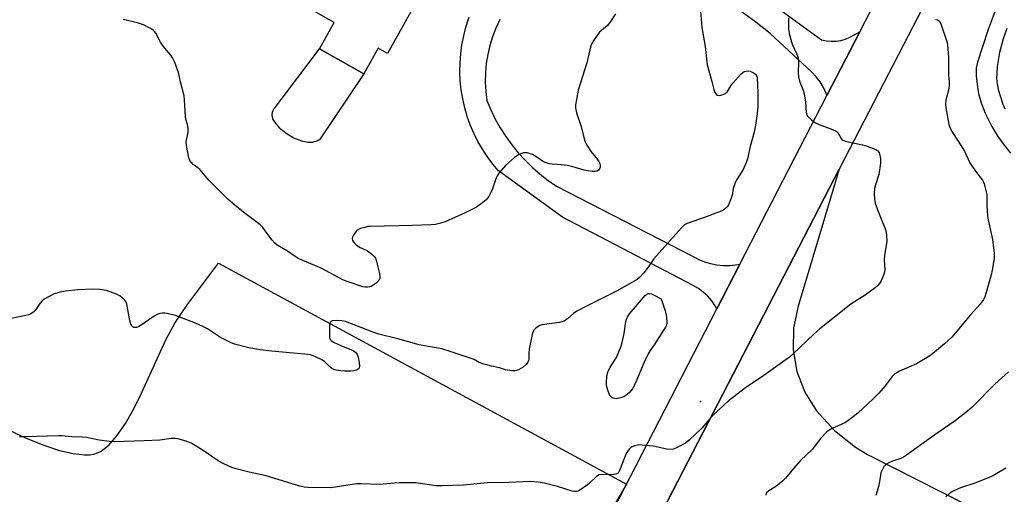
# Model space of a CAD drawing. Units: inches. Extents: x 1297764 to 1303764, y 533449 to 537449.
# Drawn here: x 1299091 to 1299457, y 534763 to 534939 of the extents above; entities that cross this region are included whole.
import ezdxf

# ---------------------------------------------------------------- set-up
doc = ezdxf.new("R2010")
doc.units = ezdxf.units.IN
doc.header["$MEASUREMENT"] = 0
for name, color, linetype in [('BLDG-Footprint', 5, 'Continuous'), ('CULTRL-Pad', 6, 'Continuous'), ('ELEV-Spot Elevation', 7, 'Continuous'), ('NTRL-Open Land', 7, 'Continuous'), ('TRANS-Parking Lot', 4, 'Continuous'), ('TRANS-Road', 130, 'Continuous'), ('Undefined', 1, 'Continuous')]:
    doc.layers.add(name, color=color, linetype=linetype)

msp = doc.modelspace()

# ---------------------------------------------------------------- linework, layer by layer
at = {"layer": 'BLDG-Footprint', "elevation": 520.14}
msp.add_lwpolyline([(1299227.66, 534990.11), (1299254.75, 534974.96), (1299227.81, 534926.78), (1299224.33, 534928.72), (1299219.03, 534919.23), (1299202.54, 534928.45), (1299208.06, 534938.33), (1299201.22, 534942.15), (1299214.63, 534966.12), (1299203.74, 534972.2), (1299211.04, 534985.25), (1299221.63, 534979.33)], close=True, dxfattribs=at)
at = {"layer": 'CULTRL-Pad'}
msp.add_lwpolyline([(1299199.42, 534893.67), (1299199, 534893.65), (1299198.59, 534893.66), (1299198.17, 534893.69), (1299197.76, 534893.75), (1299197.06, 534893.89), (1299196.37, 534894.06), (1299195.69, 534894.26), (1299195.01, 534894.48), (1299194.34, 534894.73), (1299193.69, 534895), (1299193.04, 534895.3), (1299192.41, 534895.63), (1299191.79, 534895.98), (1299191.18, 534896.35), (1299190.59, 534896.74), (1299190.01, 534897.16), (1299189.45, 534897.6), (1299188.91, 534898.06), (1299188.38, 534898.54), (1299187.88, 534899.04), (1299187.39, 534899.57), (1299186.92, 534900.1), (1299186.48, 534900.66), (1299186.06, 534901.23), (1299185.66, 534901.82), (1299185.28, 534902.43), (1299185.18, 534902.73), (1299185.11, 534903.05), (1299185.05, 534903.36), (1299185.02, 534903.68), (1299185.02, 534904.01), (1299185.04, 534904.33), (1299185.09, 534904.65), (1299185.16, 534904.96), (1299185.25, 534905.27), (1299185.36, 534905.57), (1299185.5, 534905.86), (1299185.66, 534906.14), (1299185.84, 534906.41), (1299186.04, 534906.66), (1299202.54, 534928.45), (1299219.03, 534919.23), (1299202.53, 534894.72), (1299202.18, 534894.51), (1299201.81, 534894.32), (1299201.43, 534894.15), (1299201.04, 534894), (1299200.64, 534893.88), (1299200.24, 534893.79), (1299199.83, 534893.71)], close=True, dxfattribs=at)
at = {"layer": 'ELEV-Spot Elevation'}
msp.add_point((1299344.11, 534797.33, 514.48), dxfattribs=at)
at = {"layer": 'NTRL-Open Land'}
msp.add_lwpolyline([(1299087.3, 534786.78), (1299093.65, 534783.75), (1299100.22, 534781.08), (1299105.97, 534779.2), (1299111.02, 534778.01), (1299115.22, 534777.54), (1299117.19, 534777.59), (1299118.72, 534777.82), (1299120.08, 534778.25), (1299121.43, 534778.93), (1299122.76, 534779.85), (1299124.31, 534781.18), (1299127.33, 534784.62), (1299130.47, 534789.22), (1299133.1, 534793.79), (1299135.82, 534799.09), (1299145.51, 534820.25), (1299148.79, 534826.52), (1299153.49, 534833.39), (1299165.06, 534848.86), (1299316.65, 534766.65), (1299193.47, 534556.59), (1298917.43, 534727.7)], dxfattribs=at)
at = {"layer": 'TRANS-Parking Lot'}
msp.add_polyline3d([(1299324.43, 534745.95, 0), (1299395.62, 534883.77, 0), (1299380.42, 534832.8, 0), (1299378.68, 534824.78, 0), (1299378.5, 534816.58, 0), (1299379.89, 534808.49, 0), (1299382.81, 534800.82, 0), (1299387.13, 534793.85, 0), (1299393.83, 534786.56, 0), (1299401.6, 534780.43, 0), (1299406.09, 534777.71, 0), (1299451.8, 534754.49, 0)], dxfattribs=at)
at = {"layer": 'TRANS-Road'}
for points in [[(1299813.09, 535694.69), (1299809.14, 535683.38), (1299804.99, 535672.15), (1299800.65, 535660.98), (1299800.34, 535660.23), (1299782.3, 535624.35), (1299762.71, 535589.59), (1299727.24, 535524.35), (1299727.08, 535524.11), (1299625.86, 535329.27), (1299395.62, 534883.77), (1299324.43, 534745.95), (1299226.13, 534555.37), (1299220.77, 534545.33), (1299188.61, 534471.78), (1299186.88, 534467.83), (1299184.5, 534463.04), (1299182.85, 534459.74), (1299180.32, 534453.41), (1299168.18, 534440), (1299147.44, 534410.33), (1299131.38, 534381.87)], [(1299096.94, 534364.39), (1299139.63, 534441.26), (1299143.22, 534447.77), (1299146.16, 534458.29), (1299146.81, 534461.34), (1299147.1, 534463.77), (1299146.84, 534468.78), (1299152.99, 534472.47), (1299156.09, 534478.16), (1299157.09, 534479.83), (1299158.1, 534481.49), (1299160.25, 534484.16), (1299160.78, 534484.83), (1299167.74, 534492.1), (1299172.11, 534500.01), (1299184.7, 534522.77), (1299201.43, 534553.03), (1299277.49, 534690.59), (1299350.18, 534831.78), (1299358.75, 534848.43), (1299391.03, 534911.13), (1299403.23, 534934.84), (1299509.67, 535141.6), (1299634.04, 535387.65)], [(1299355.04, 534956.78), (1299389.07, 534931.8), (1299390.84, 534931.46), (1299392.63, 534931.31), (1299394.42, 534931.38), (1299396.2, 534931.65), (1299397.93, 534932.12), (1299399.6, 534932.78), (1299403.23, 534934.84), (1299391.03, 534911.13), (1299390.76, 534911.94), (1299389.76, 534914.12), (1299388.52, 534916.17), (1299387.06, 534918.07), (1299385.4, 534919.81), (1299369.98, 534934.25), (1299364.66, 534938.38), (1299359.21, 534942.34)], [(1299269.51, 534939.36), (1299268.07, 534936.24), (1299266.84, 534933.02), (1299265.84, 534929.73), (1299265.07, 534926.38), (1299264.52, 534922.99), (1299264.21, 534919.56), (1299264.14, 534916.13), (1299264.3, 534912.69), (1299264.69, 534909.28), (1299266.17, 534905.78), (1299267.84, 534902.37), (1299269.71, 534899.07), (1299271.75, 534895.87), (1299273.98, 534892.8), (1299276.38, 534889.86), (1299278.94, 534887.06), (1299281.66, 534884.41), (1299284.52, 534881.92), (1299287.52, 534879.6), (1299290.65, 534877.45), (1299341.33, 534851.25), (1299343.42, 534850.2), (1299345.6, 534849.34), (1299347.84, 534848.69), (1299350.14, 534848.24), (1299352.47, 534848), (1299354.81, 534847.97), (1299357.14, 534848.16), (1299358.75, 534848.43), (1299350.18, 534831.78), (1299349.57, 534832.92), (1299348.28, 534834.79), (1299346.8, 534836.5), (1299345.13, 534838.03), (1299343.3, 534839.36), (1299341.33, 534840.47), (1299309.89, 534856.98), (1299297.98, 534863.24), (1299292.85, 534865.94), (1299269.1, 534883.08), (1299266.93, 534885.65), (1299264.91, 534888.35), (1299263.06, 534891.16), (1299261.39, 534894.08), (1299259.88, 534897.09), (1299258.57, 534900.19), (1299257.44, 534903.36), (1299256.5, 534906.59), (1299255.75, 534909.88), (1299255.21, 534913.2), (1299254.86, 534916.55), (1299254.71, 534919.91), (1299254.76, 534923.28), (1299255.02, 534926.63), (1299255.47, 534929.97), (1299256.12, 534933.27), (1299256.77, 534936.1), (1299257.62, 534938.88), (1299258.15, 534940.23)]]:
    msp.add_lwpolyline(points, dxfattribs=at)
at = {"layer": 'Undefined'}
for points, elevation in [([(1299460.39, 534958.56), (1299453.7, 534942.92), (1299452.82, 534940.7), (1299450.93, 534935.66), (1299448.75, 534928.82), (1299446.92, 534923.49), (1299446.54, 534921.29), (1299446.53, 534918.48), (1299446.96, 534914.22), (1299447.4, 534911.91), (1299448.29, 534908.43), (1299449.78, 534904.52), (1299452.24, 534899.66), (1299454.59, 534895.86), (1299456.55, 534893.15), (1299459.19, 534889.75)], 510), ([(1299343.93, 534944.06), (1299344.54, 534936.39), (1299345.79, 534929.41), (1299346.58, 534922.5), (1299348.3, 534916.34), (1299349.05, 534913.35), (1299349.46, 534912.27), (1299349.86, 534911.59), (1299350.21, 534911.29), (1299350.43, 534911.21), (1299351.18, 534911.19), (1299352.55, 534911.5), (1299353.3, 534911.86), (1299354.06, 534912.67), (1299355.36, 534914.79), (1299356.07, 534915.7), (1299359.18, 534919.18), (1299359.8, 534919.75), (1299360.27, 534920.04), (1299360.99, 534920.25), (1299361.76, 534920.29), (1299362.54, 534920.17), (1299363.29, 534919.88), (1299363.99, 534919.5), (1299364.59, 534919.01), (1299364.87, 534918.6), (1299365.1, 534917.87), (1299365.37, 534912.12), (1299365.33, 534907.05), (1299365.14, 534904.41), (1299364.92, 534902.67), (1299364.51, 534900.09), (1299363.96, 534897.51), (1299362.59, 534892.22), (1299361.57, 534887.62), (1299361.23, 534886.52), (1299359.98, 534883.62), (1299357.64, 534879.89), (1299356.97, 534878.63), (1299356.22, 534876.54), (1299355.85, 534874.08), (1299355.53, 534872.96), (1299354.44, 534870.51), (1299353.99, 534869.76), (1299353.62, 534869.34), (1299352.74, 534868.68), (1299351.71, 534868.16), (1299345.26, 534865.68), (1299339.7, 534863.8), (1299338.9, 534863.47), (1299338.17, 534863.03), (1299336.92, 534861.8), (1299327.71, 534851.57), (1299326.8, 534850.43), (1299324.64, 534847.34), (1299322.98, 534845.26), (1299321.44, 534843.47), (1299320.57, 534842.76), (1299312.88, 534838.35), (1299301.75, 534832.86), (1299298.11, 534830.91), (1299296.87, 534830.12), (1299294.8, 534828.18), (1299293.41, 534827.23), (1299292.62, 534826.94), (1299291.76, 534826.77), (1299285.16, 534825.88), (1299284.4, 534825.61), (1299283.45, 534825.01), (1299282.79, 534824.47), (1299282.22, 534823.86), (1299281.82, 534823.13), (1299281.57, 534822.31), (1299280.42, 534816.8), (1299280.29, 534815.36), (1299280.27, 534813.16), (1299280.2, 534812.68), (1299279.98, 534812.04), (1299279.32, 534811.14), (1299278.23, 534810.19), (1299276.48, 534809.19), (1299275.7, 534808.86), (1299275.17, 534808.72), (1299274.02, 534808.75), (1299271.69, 534809.21), (1299269.44, 534809.85), (1299266.4, 534810.55), (1299263.27, 534811.44), (1299261.88, 534811.92), (1299259.99, 534812.97), (1299259.26, 534813.28), (1299256.29, 534814.2), (1299251.15, 534816.02), (1299248.02, 534816.96), (1299246.58, 534817.24), (1299243.68, 534817.65), (1299239.62, 534818.42), (1299231.61, 534820.7), (1299224.6, 534822.41), (1299222.8, 534823.02), (1299212.21, 534827.07), (1299210.87, 534827.39), (1299209.43, 534827.45), (1299207.22, 534827.33), (1299206.79, 534827.18), (1299206.49, 534826.88), (1299206.28, 534825.91), (1299206.23, 534822.67), (1299206.29, 534821.23), (1299206.5, 534820.47), (1299206.88, 534820.01), (1299207.81, 534819.43), (1299210.44, 534818.22), (1299214.51, 534816.56), (1299215.25, 534816.18), (1299215.89, 534815.7), (1299216.51, 534814.89), (1299216.92, 534813.9), (1299217.3, 534811.91), (1299217.42, 534810.52), (1299217.27, 534809.81), (1299216.98, 534809.46), (1299216.34, 534809.06), (1299215.33, 534808.72), (1299214.21, 534808.62), (1299211.91, 534808.69), (1299210.46, 534808.8), (1299208.7, 534809.06), (1299207.86, 534809.3), (1299206.97, 534809.78), (1299206.29, 534810.34), (1299204.37, 534812.21), (1299203.44, 534812.91), (1299201.11, 534814.02), (1299199.23, 534814.7), (1299196.94, 534815.02), (1299184.78, 534816.06), (1299180.66, 534816.56), (1299176.32, 534817.28), (1299171.05, 534818.64), (1299169.45, 534819.31), (1299165.81, 534821.14), (1299161, 534824.37), (1299159.46, 534825.19), (1299156.51, 534826.47), (1299150.73, 534828.78), (1299149.08, 534829.3), (1299145.94, 534830.13), (1299145.07, 534830.28), (1299144.26, 534830.28), (1299143.22, 534830.1), (1299142.46, 534829.85), (1299141.19, 534829.14), (1299135.53, 534825.32), (1299134.58, 534824.93), (1299134.12, 534824.87), (1299133.62, 534824.94), (1299132.98, 534825.32), (1299132.68, 534825.73), (1299132.48, 534826.18), (1299132.13, 534827.5), (1299130.97, 534833.53), (1299130.58, 534834.57), (1299130.09, 534835.21), (1299128.4, 534836.65), (1299127.13, 534837.33), (1299123.48, 534838.59), (1299120.97, 534838.99), (1299118.42, 534839.16), (1299112.83, 534838.92), (1299108.27, 534838.42), (1299106.24, 534838.03), (1299104.53, 534837.59), (1299103.72, 534837.26), (1299102.4, 534836.56), (1299100.34, 534835.37), (1299099.38, 534834.69), (1299098.63, 534833.84), (1299096.94, 534831.23), (1299096.35, 534830.65), (1299095.39, 534829.99), (1299094.58, 534829.66), (1299093.44, 534829.38), (1299083.85, 534827.39)], 516), ([(1299376.82, 534940), (1299376.74, 534935.86), (1299376.99, 534934.16), (1299377.83, 534931.14), (1299378.26, 534930.04), (1299379.9, 534926.5), (1299380.34, 534925.13), (1299380.51, 534923.73), (1299380.38, 534919.57), (1299380.47, 534918.12), (1299380.91, 534916.46), (1299382.17, 534913.16), (1299382.61, 534911.74), (1299383.09, 534908.61), (1299383.31, 534904.77), (1299383.53, 534903.97), (1299383.81, 534903.52), (1299385.19, 534902.17), (1299386.08, 534901.47), (1299386.8, 534901.02), (1299388.15, 534900.42), (1299393.14, 534898.51), (1299394.44, 534897.89), (1299395.05, 534897.36), (1299396.29, 534895.22), (1299396.61, 534894.83), (1299397.01, 534894.52), (1299398.32, 534894.06), (1299404.3, 534892.77), (1299405.99, 534892.33), (1299409.24, 534891.03), (1299409.93, 534890.59), (1299410.4, 534889.95), (1299410.75, 534888.89), (1299410.95, 534887.74), (1299411, 534886.83), (1299410.94, 534885.94), (1299410.35, 534881.82), (1299409.04, 534877.9), (1299408.71, 534876.58), (1299408.61, 534874.85), (1299408.69, 534872.54), (1299408.97, 534871.12), (1299409.9, 534868.34), (1299412.91, 534860.94), (1299413.19, 534859.25), (1299413.27, 534856.95), (1299412.38, 534851.63), (1299412.36, 534850.02), (1299412.51, 534846.6), (1299412.43, 534845.47), (1299412.1, 534844.39), (1299411.16, 534842.28), (1299410.62, 534841.27), (1299410.11, 534840.6), (1299409.02, 534839.68), (1299405.25, 534836.97), (1299401.29, 534834.47), (1299399.94, 534833.51), (1299388.44, 534824.36), (1299386.22, 534822.36), (1299378.49, 534815.06), (1299377.17, 534813.91), (1299367.55, 534807.06), (1299360.75, 534802.42), (1299354.37, 534797.49), (1299352.82, 534796.12), (1299348.57, 534792.06), (1299347.5, 534790.89), (1299344.63, 534787.46), (1299339.93, 534782.95), (1299338.56, 534781.86), (1299335.67, 534780.4), (1299334.07, 534779.7), (1299332.97, 534779.48), (1299331.58, 534779.64), (1299326.5, 534780.71), (1299322.47, 534781.18), (1299321.61, 534781.22), (1299320.78, 534781.14), (1299319.72, 534780.9), (1299318.7, 534780.54), (1299318.08, 534780.17), (1299317.72, 534779.83), (1299317.23, 534779.18), (1299316.53, 534777.99), (1299315.8, 534776.43), (1299314.02, 534771.69), (1299313.63, 534770.96), (1299313.28, 534770.59), (1299312.58, 534770.3), (1299311.75, 534770.19), (1299310.29, 534770.15), (1299307.46, 534770.28), (1299306.41, 534770.12), (1299305.5, 534769.53), (1299302.99, 534767.08), (1299302.09, 534766.34), (1299299.21, 534764.41), (1299298.47, 534764.03), (1299297.96, 534763.89), (1299297.18, 534763.91), (1299296.37, 534764.08), (1299291.02, 534765.75), (1299286.01, 534767.06), (1299283.76, 534767.41), (1299280.95, 534767.68), (1299272.88, 534767.24), (1299264.98, 534767.08), (1299256.02, 534766.33), (1299248.02, 534765.98), (1299245.85, 534766.06), (1299238.4, 534767.09), (1299232.15, 534767.13), (1299230.39, 534767.05), (1299224.84, 534766.47), (1299218.02, 534766.74), (1299216.35, 534766.73), (1299208.4, 534765.49), (1299206.68, 534765.29), (1299198.23, 534765.45), (1299196.84, 534765.57), (1299195.22, 534765.87), (1299182.7, 534769.8), (1299176.49, 534771.15), (1299171.67, 534772.35), (1299169.99, 534772.84), (1299167.03, 534774.18), (1299164.95, 534775.28), (1299159.33, 534779.12), (1299155.19, 534781.72), (1299153.03, 534782.59), (1299149.96, 534783.54), (1299148.86, 534783.65), (1299147.48, 534783.61), (1299143.26, 534783.06), (1299137.42, 534782.73), (1299126.34, 534782.37), (1299124.58, 534782.49), (1299120.74, 534782.95), (1299116, 534783.99), (1299114.58, 534784.17), (1299110.57, 534784.23), (1299106.88, 534784.58), (1299105.71, 534784.61), (1299093.23, 534784.21), (1299091.13, 534784.27)], 514), ([(1299312.45, 534941.48), (1299310.44, 534938.24), (1299309.52, 534937.18), (1299307.29, 534935.37), (1299306.47, 534934.57), (1299304.51, 534931.75), (1299303.52, 534930.03), (1299302.92, 534928.07), (1299301.91, 534923.32), (1299298.69, 534913.08), (1299298.01, 534909.66), (1299297.7, 534907.66), (1299297.7, 534906.56), (1299298.06, 534904.69), (1299299.8, 534899.62), (1299300.87, 534895.08), (1299301.21, 534893.98), (1299301.88, 534892.69), (1299303.49, 534890.24), (1299305.85, 534887.35), (1299306.32, 534886.65), (1299306.64, 534885.87), (1299306.82, 534885.07), (1299306.83, 534884.55), (1299306.7, 534884.07), (1299306.22, 534883.44), (1299305.55, 534883.01), (1299304.74, 534882.89), (1299303.86, 534882.92), (1299300.88, 534883.33), (1299296.24, 534884.72), (1299294.6, 534885.08), (1299292.39, 534885.39), (1299288.98, 534885.59), (1299287.86, 534885.75), (1299286.78, 534886.06), (1299285.74, 534886.52), (1299282.95, 534888.49), (1299281.68, 534889.15), (1299279.77, 534889.79), (1299278.94, 534889.89), (1299278.38, 534889.82), (1299277.55, 534889.56), (1299276.46, 534889.1), (1299275.7, 534888.65), (1299274.99, 534888.1), (1299271.63, 534885.1), (1299269.17, 534882.27), (1299268.52, 534881.33), (1299268.17, 534880.56), (1299266.82, 534876.47), (1299266.39, 534875.39), (1299265.41, 534873.56), (1299264.53, 534872.4), (1299263.21, 534871.31), (1299260.84, 534869.65), (1299256.42, 534867.4), (1299253.04, 534865.97), (1299249.23, 534864.12), (1299247.62, 534863.63), (1299245.7, 534863.23), (1299243.92, 534863.08), (1299237.08, 534862.76), (1299221.38, 534862.49), (1299220.54, 534862.38), (1299219.43, 534862.13), (1299217.77, 534861.64), (1299216.99, 534861.33), (1299216.53, 534861.05), (1299216.14, 534860.66), (1299215.21, 534859.2), (1299214.86, 534858.43), (1299214.73, 534857.92), (1299214.86, 534857.2), (1299215.44, 534856.31), (1299216.25, 534855.54), (1299217.66, 534854.69), (1299219.62, 534853.81), (1299220.36, 534853.39), (1299222, 534852.17), (1299223.04, 534851.18), (1299223.33, 534850.71), (1299223.63, 534849.91), (1299224.79, 534845.02), (1299224.98, 534843.59), (1299224.92, 534843.08), (1299224.63, 534842.41), (1299224.29, 534841.98), (1299223.65, 534841.42), (1299222.48, 534840.57), (1299221.74, 534840.16), (1299221.21, 534839.97), (1299220.38, 534839.86), (1299219.53, 534839.85), (1299218.68, 534839.96), (1299212.85, 534841.94), (1299211.26, 534842.57), (1299203.23, 534846.92), (1299194.68, 534850.58), (1299193.55, 534851.25), (1299190.62, 534853.26), (1299186.86, 534855.55), (1299185.99, 534856.27), (1299184.82, 534857.49), (1299181.49, 534862.05), (1299180.56, 534863.1), (1299179.47, 534863.98), (1299174.95, 534867.28), (1299171.06, 534870.37), (1299168.68, 534872.45), (1299165.36, 534875.68), (1299161.44, 534879.7), (1299158.07, 534883.64), (1299157.37, 534884.27), (1299155.62, 534885.54), (1299154.86, 534886.3), (1299154.42, 534886.96), (1299154.03, 534888), (1299153.11, 534892.51), (1299153.08, 534893.91), (1299153.77, 534897.56), (1299153.83, 534898.97), (1299153.58, 534900.39), (1299152.97, 534902.32), (1299152.8, 534903.16), (1299152.46, 534909.57), (1299152.3, 534911.02), (1299150.93, 534916.18), (1299150.24, 534919.65), (1299148.83, 534923.4), (1299148, 534925.21), (1299147.34, 534926.12), (1299145.11, 534928.71), (1299144.26, 534929.81), (1299143.52, 534931.02), (1299141.73, 534934.32), (1299141.26, 534934.96), (1299140.76, 534935.43), (1299139.53, 534936.19), (1299137.15, 534937.38), (1299136.07, 534937.84), (1299134.97, 534938.17), (1299129.6, 534939.35)], 518), ([(1299431.36, 534939.42), (1299432.17, 534939.25), (1299432.5, 534939.06), (1299432.82, 534938.74), (1299433.44, 534937.47), (1299435.55, 534931.27), (1299435.79, 534930.14), (1299435.97, 534928.46), (1299436.16, 534925.31), (1299436.2, 534918.77), (1299436.42, 534916.17), (1299436.45, 534914.79), (1299436.31, 534913.68), (1299435.24, 534909.43), (1299435.09, 534907.98), (1299435.25, 534906.6), (1299436.39, 534900.41), (1299436.71, 534899.33), (1299437.4, 534897.8), (1299439.81, 534894.14), (1299442.1, 534890.41), (1299444.16, 534886.15), (1299446.22, 534883.05), (1299448.8, 534879.62), (1299449.23, 534878.89), (1299449.45, 534878.35), (1299449.98, 534876.35), (1299450.39, 534874.31), (1299450.48, 534870.14), (1299450.71, 534866.35), (1299450.95, 534864.89), (1299452.49, 534857.6), (1299453.13, 534852.58), (1299453.19, 534851.39), (1299453.12, 534850.52), (1299452.42, 534846.16), (1299452.06, 534844.44), (1299450.24, 534837.95), (1299449.67, 534836.3), (1299449.2, 534835.28), (1299447.99, 534833.53), (1299444.43, 534829.55), (1299437.49, 534821.35), (1299434.76, 534818.79), (1299430.25, 534815.13), (1299428.84, 534814.1), (1299424.28, 534811.37), (1299418.01, 534808.62), (1299416.73, 534807.93), (1299416.05, 534807.43), (1299415.3, 534806.62), (1299412.56, 534803.08), (1299410.34, 534800.47), (1299408.26, 534798.36), (1299402.47, 534793), (1299400.83, 534791.71), (1299397.91, 534789.63), (1299396.64, 534788.96), (1299392.47, 534787.05), (1299391.48, 534786.49), (1299390.83, 534785.98), (1299388.78, 534783.71), (1299385.54, 534779.51), (1299381.23, 534775.4), (1299378.71, 534772.55), (1299375.71, 534768.85), (1299374.65, 534767.89), (1299372.63, 534766.26), (1299371.69, 534765.58), (1299369.44, 534764.2), (1299368.65, 534763.47), (1299368.46, 534763.11), (1299368.35, 534762.61)], 512), ([(1299457.9, 534936.07), (1299456.48, 534932.26), (1299455.13, 534927.11), (1299454.3, 534921.87), (1299454.1, 534919.29), (1299454.07, 534917.53), (1299454.28, 534915.47), (1299454.64, 534913.43), (1299456.36, 534907.9), (1299457.08, 534906.16)], 508), ([(1299458.47, 534808.35), (1299453.56, 534803.89), (1299444.91, 534795.12), (1299443.32, 534793.8), (1299438.66, 534790.19), (1299431.08, 534785.02), (1299420.66, 534777.46), (1299419.47, 534776.7), (1299418.47, 534776.18), (1299415.44, 534775.16), (1299413.85, 534774.49), (1299412.89, 534773.94), (1299412.33, 534773.35), (1299411.64, 534772.12), (1299411.09, 534770.8), (1299410.9, 534770), (1299410.46, 534766.95), (1299410.08, 534765.23), (1299409.19, 534762.45)], 510), ([(1299457.54, 534772.56), (1299453.51, 534770.19), (1299451.96, 534769.37), (1299446.01, 534767.01), (1299440.7, 534765.33), (1299438.41, 534764.26), (1299437.42, 534763.73), (1299436.49, 534763.06), (1299435.19, 534761.9)], 508)]:
    msp.add_lwpolyline(points, dxfattribs=dict(at, elevation=elevation))
at = {"layer": 'Undefined', "elevation": 516}
msp.add_lwpolyline([(1299312.76, 534798.41), (1299312.21, 534798.44), (1299311.68, 534798.58), (1299311.2, 534798.84), (1299310.77, 534799.21), (1299310.41, 534799.66), (1299310.15, 534800.17), (1299309.66, 534801.58), (1299309.22, 534803.32), (1299309.12, 534804.45), (1299309.24, 534806.7), (1299309.68, 534808.31), (1299310.47, 534810.1), (1299312.84, 534813.79), (1299314.58, 534817.91), (1299314.97, 534819.3), (1299315.68, 534822.68), (1299316.3, 534827.16), (1299316.54, 534827.97), (1299316.91, 534828.74), (1299317.77, 534829.93), (1299323.54, 534836.75), (1299324.2, 534837.29), (1299324.67, 534837.5), (1299325.17, 534837.58), (1299325.92, 534837.42), (1299326.93, 534836.95), (1299329.43, 534835.55), (1299330.94, 534831.04), (1299331.3, 534829.61), (1299331.62, 534827.29), (1299331.59, 534826.55), (1299331.42, 534825.8), (1299331.06, 534825.02), (1299330.15, 534823.51), (1299327.13, 534818.87), (1299325.35, 534816.3), (1299324.64, 534815.08), (1299323.11, 534812.02), (1299320.37, 534805.19), (1299319.49, 534803.3), (1299318.77, 534802.05), (1299318.12, 534801.17), (1299317.56, 534800.57), (1299315.93, 534799.42), (1299315.17, 534799.01), (1299314.38, 534798.71)], close=True, dxfattribs=at)

doc.saveas('drawing.dxf')
